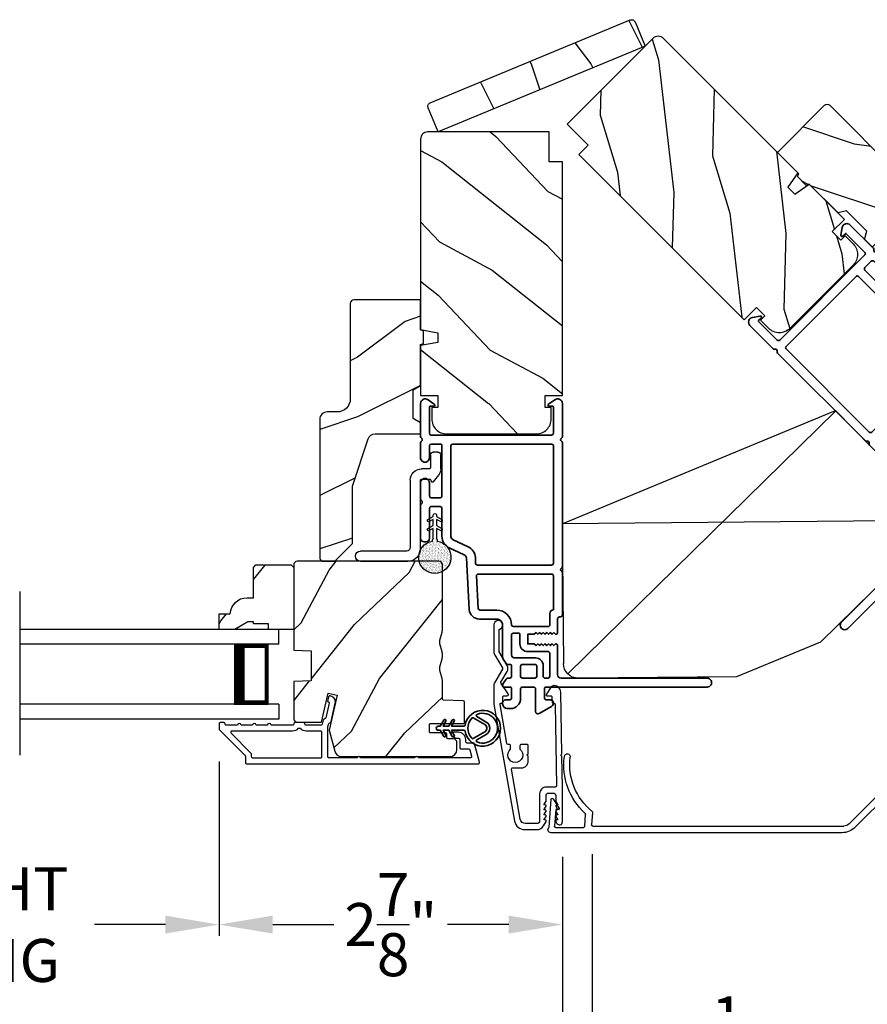
# Model space of a CAD drawing. Extents: x 102 to 204, y -200 to -134.
# Drawn here: x 180 to 187, y -189 to -180 of the extents above; entities that cross this region are included whole.
import ezdxf

# ---------------------------------------------------------------- set-up
doc = ezdxf.new("R2010")
doc.units = 0
doc.header["$LTSCALE"] = 2
doc.header["$MEASUREMENT"] = 0
doc.header["$PDMODE"] = 3
doc.layers.get('0').update_dxf_attribs({"linetype": 'CONTINUOUS'})
doc.layers.get('DEFPOINTS').update_dxf_attribs({"color": 3, "linetype": 'CONTINUOUS'})
doc.layers.add('Dim', color=7, linetype='CONTINUOUS')
doc.styles.get("Standard").update_dxf_attribs({"font": 'arial.ttf'})
doc.dimstyles.new('STANDARD 1.5', dxfattribs={"dimtxt": 0.36, "dimasz": 0.45, "dimexe": 0.09375, "dimexo": 0.27, "dimgap": 0.135, "dimtad": 0, "dimdec": 4, "dimzin": 0, "dimdsep": 46, "dimlunit": 4, "dimtxsty": 'Standard', "dimcen": 0, "dimadec": 0, "dimazin": 0, "dimtfac": 1, "dimtdec": 4, "dimtofl": 0, "dimtmove": 0, "dimatfit": 3, "dimfxl": 1, "dimtolj": 1, "dimtzin": 0, "dimarcsym": 0})
pattern_1 = [(61.8699, (86.57122, -240.93608), (-1.8736867, -3.08047044), [0.5, -4.5]), (51.5651, (85.90065, -240.91776), (0.4836882, 1.3289269), [1.118034, -1.118034]), (43.4349, (85.68934, -240.4646), (1.3899984, 1.75154305), [0.632456, -2.529822])]

# ---------------------------------------------------------------- blocks, each defined once
blk = doc.blocks.new('*D312')
at = {"layer": 'DEFPOINTS', "color": 0, "transparency": 16777216}
for p in [(181.3543, -186.2718), (184.23, -187.0715), (181.3543, -187.9082)]:
    blk.add_point(p, dxfattribs=at)
at = {"layer": 'Dim', "color": 0, "lineweight": -2, "transparency": 16777216}
for p, q in [((181.3543, -186.5418), (181.3543, -188.002)), ((184.23, -187.3415), (184.23, -188.002)), ((181.8043, -187.9082), (182.3166, -187.9082)), ((183.78, -187.9082), (183.2678, -187.9082))]:
    blk.add_line(p, q, dxfattribs=at)
at = {"layer": 'Dim', "color": 0, "transparency": 16777216}
for points in [[(181.8043, -187.8332), (181.8043, -187.9832), (181.3543, -187.9082)], [(183.78, -187.8332), (183.78, -187.9832), (184.23, -187.9082)]]:
    blk.add_solid(points, dxfattribs=at)
at = {"layer": 'Dim', "color": 0, "transparency": 16777216, "insert": (182.7922, -187.9082), "char_height": 0.36, "attachment_point": 5}
blk.add_mtext('\\A1;2{\\H1x;\\S7/8;}"', dxfattribs=at)
blk = doc.blocks.new('*D313')
at = {"layer": 'DEFPOINTS', "color": 0, "transparency": 16777216}
for p in [(184.48, -187.0491), (184.23, -187.0715), (184.48, -188.9414)]:
    blk.add_point(p, dxfattribs=at)
at = {"layer": 'Dim', "color": 0, "lineweight": -2, "transparency": 16777216}
for p, q in [((184.23, -187.3415), (184.23, -189.0352)), ((184.48, -187.3191), (184.48, -189.0352)), ((183.78, -188.9414), (183.33, -188.9414)), ((184.93, -188.9414), (185.38, -188.9414))]:
    blk.add_line(p, q, dxfattribs=at)
at = {"layer": 'Dim', "color": 0, "transparency": 16777216}
for points in [[(183.78, -188.8664), (183.78, -189.0164), (184.23, -188.9414)], [(184.93, -188.8664), (184.93, -189.0164), (184.48, -188.9414)]]:
    blk.add_solid(points, dxfattribs=at)
at = {"layer": 'Dim', "color": 0, "transparency": 16777216, "insert": (185.729, -188.9414), "char_height": 0.36, "attachment_point": 5}
blk.add_mtext('\\A1;{\\H1x;\\S1/4;}"', dxfattribs=at)
blk = doc.blocks.new('*D314')
at = {"layer": 'DEFPOINTS', "color": 0, "transparency": 16777216}
for p in [(173.6567, -187.0715), (184.23, -187.0715), (184.23, -188.9375)]:
    blk.add_point(p, dxfattribs=at)
at = {"layer": 'Dim', "color": 0, "lineweight": -2, "transparency": 16777216}
for p, q in [((173.6567, -187.3415), (173.6567, -189.0312)), ((184.23, -187.3415), (184.23, -189.0312)), ((174.1067, -188.9375), (175.8074, -188.9375)), ((183.78, -188.9375), (182.0813, -188.9375))]:
    blk.add_line(p, q, dxfattribs=at)
at = {"layer": 'Dim', "color": 0, "transparency": 16777216}
for points in [[(174.1067, -188.8625), (174.1067, -189.0125), (173.6567, -188.9375)], [(183.78, -188.8625), (183.78, -189.0125), (184.23, -188.9375)]]:
    blk.add_solid(points, dxfattribs=at)
at = {"layer": 'Dim', "color": 0, "transparency": 16777216, "insert": (178.9443, -188.9375), "char_height": 0.36, "attachment_point": 5}
blk.add_mtext('\\A1;INDIVIDUAL JAMB WIDTH', dxfattribs=at)
blk = doc.blocks.new('*D316')
at = {"layer": 'DEFPOINTS', "color": 0, "transparency": 16777216}
for p in [(176.5317, -186.2718), (181.3543, -186.2718), (176.5317, -187.9082)]:
    blk.add_point(p, dxfattribs=at)
at = {"layer": 'Dim', "color": 0, "lineweight": -2, "transparency": 16777216}
for p, q in [((176.5317, -186.5418), (176.5317, -188.002)), ((181.3543, -186.5418), (181.3543, -188.002)), ((176.9817, -187.9082), (177.5749, -187.9082)), ((180.9043, -187.9082), (180.3111, -187.9082))]:
    blk.add_line(p, q, dxfattribs=at)
at = {"layer": 'Dim', "color": 0, "transparency": 16777216}
for points in [[(176.9817, -187.8332), (176.9817, -187.9832), (176.5317, -187.9082)], [(180.9043, -187.8332), (180.9043, -187.9832), (181.3543, -187.9082)]]:
    blk.add_solid(points, dxfattribs=at)
at = {"layer": 'Dim', "color": 0, "transparency": 16777216, "insert": (178.943, -187.9082), "char_height": 0.36, "attachment_point": 5}
blk.add_mtext('\\A1;DAYLIGHT\\POPENING', dxfattribs=at)
blk = doc.blocks.new('*D317')
at = {"layer": 'DEFPOINTS', "color": 0, "transparency": 16777216}
for p in [(173.4067, -187.058), (184.48, -187.0491), (184.48, -189.7167)]:
    blk.add_point(p, dxfattribs=at)
at = {"layer": 'Dim', "color": 0, "lineweight": -2, "transparency": 16777216}
for p, q in [((173.4067, -187.328), (173.4067, -189.8105)), ((184.48, -187.3191), (184.48, -189.8105)), ((173.8567, -189.7167), (175.601, -189.7167)), ((184.03, -189.7167), (182.2877, -189.7167))]:
    blk.add_line(p, q, dxfattribs=at)
at = {"layer": 'Dim', "color": 0, "transparency": 16777216}
for points in [[(173.8567, -189.6417), (173.8567, -189.7917), (173.4067, -189.7167)], [(184.03, -189.6417), (184.03, -189.7917), (184.48, -189.7167)]]:
    blk.add_solid(points, dxfattribs=at)
at = {"layer": 'Dim', "color": 0, "transparency": 16777216, "insert": (178.9443, -189.7167), "char_height": 0.36, "attachment_point": 5}
blk.add_mtext('\\A1;CENTER CALL-OUT WIDTH', dxfattribs=at)
blk = doc.blocks.new('*D326')
at = {"color": 0, "lineweight": -2, "transparency": 16777216}
for p, q in [((162.0513, -182.8746), (162.0513, -190.9171)), ((195.8348, -182.8746), (195.8348, -190.9171)), ((162.5013, -190.8234), (176.046, -190.8234)), ((195.3848, -190.8234), (181.84, -190.8234))]:
    blk.add_line(p, q, dxfattribs=at)
at = {"color": 0, "transparency": 16777216}
for points in [[(162.5013, -190.7484), (162.5013, -190.8984), (162.0513, -190.8234)], [(195.3848, -190.7484), (195.3848, -190.8984), (195.8348, -190.8234)]]:
    blk.add_solid(points, dxfattribs=at)
at = {"layer": 'DEFPOINTS', "color": 0, "transparency": 16777216}
for p in [(162.0513, -182.6046), (195.8348, -182.6046), (195.8348, -190.8234)]:
    blk.add_point(p, dxfattribs=at)
at = {"color": 0, "transparency": 16777216, "insert": (178.943, -190.8234), "char_height": 0.36, "attachment_point": 5}
blk.add_mtext('\\A1;OVERALL JAMB WIDTH', dxfattribs=at)
blk = doc.blocks.new('*D327')
at = {"color": 0, "lineweight": -2, "transparency": 16777216}
for p, q in [((161.8013, -182.8746), (161.8013, -191.6671)), ((196.0848, -182.8746), (196.0848, -191.6671)), ((162.2513, -191.5734), (174.5511, -191.5734)), ((195.6348, -191.5734), (183.3349, -191.5734))]:
    blk.add_line(p, q, dxfattribs=at)
at = {"color": 0, "transparency": 16777216}
for points in [[(162.2513, -191.4984), (162.2513, -191.6484), (161.8013, -191.5734)], [(195.6348, -191.4984), (195.6348, -191.6484), (196.0848, -191.5734)]]:
    blk.add_solid(points, dxfattribs=at)
at = {"layer": 'DEFPOINTS', "color": 0, "transparency": 16777216}
for p in [(161.8013, -182.6046), (196.0848, -182.6046), (196.0848, -191.5734)]:
    blk.add_point(p, dxfattribs=at)
at = {"color": 0, "transparency": 16777216, "insert": (178.943, -191.5734), "char_height": 0.36, "attachment_point": 5}
blk.add_mtext('\\A1;OVERALL ROUGH OPENING WIDTH', dxfattribs=at)
blk = doc.blocks.new('A$C7CED6744')
for p, q in [((1.3058, 1.7417), (0.0782, 1.2457)), ((2.0658, 1.7417), (1.3058, 1.7417)), ((2.0658, 1.7417), (3.2934, 1.2457)), ((0.0099, 1.1786), (2.9255, 0.0016)), ((3.3624, 1.1766), (0.4466, 0)), ((0.4466, 0), (0.0091, 1.083)), ((2.9249, 0), (3.3624, 1.083)), ((0.4466, 0), (2.9249, 0))]:
    blk.add_line(p, q)
for centre, start, end in [((0.125, 1.1298), 112, 202), ((3.2465, 1.1298), 338, 68)]:
    blk.add_arc(centre, 0.125, start, end)
blk = doc.blocks.new('45_DEGREE_ANGLE_BAY_ALUMINUM_MULL_COVER_2D')
at = {"color": 7}
for p, q in [((12.4314, 6.1143), (12.3277, 5.9069)), ((12.4646, 6.0184), (12.4503, 6.1114)), ((16.8197, 6.1115), (16.8035, 6.0185)), ((16.9426, 5.9065), (16.8385, 6.1142)), ((12.3708, 5.8961), (12.4342, 6.0228)), ((12.4342, 6.0228), (12.4577, 6.0131)), ((16.8104, 6.013), (16.8339, 6.0228)), ((16.8339, 6.0228), (16.8974, 5.8961)), ((12.3232, 5.8574), (14.5743, 4.9251)), ((12.5911, 5.7933), (12.376, 5.8824)), ((12.6519, 5.8874), (12.6037, 5.7978)), ((12.6629, 5.7895), (12.7119, 5.8805)), ((14.6938, 4.9251), (16.9449, 5.8576)), ((16.559, 5.8817), (16.6054, 5.7892)), ((16.6644, 5.798), (16.6188, 5.889)), ((16.8922, 5.8824), (16.6772, 5.7933)), ((14.6103, 4.9709), (12.6679, 5.7755)), ((16.6003, 5.7755), (14.6578, 4.9709))]:
    blk.add_line(p, q, dxfattribs=at)
for centre, radius, start, end in [((13.1482, 6.1355), 0.5507, 150.18656, 205.72695), ((13.1482, 6.1355), 0.5006, 150.18656, 209.34266), ((12.6921, 6.3968), 0.025, 330.18656, 150.18656), ((16.5758, 6.3921), 0.025, 29.82077, 209.82077), ((16.1197, 6.1307), 0.5006, 331.3851, 29.82086), ((16.1197, 6.1307), 0.5507, 334.96859, 29.82085), ((12.4404, 6.1099), 0.01, 8.74964, 153.4346), ((16.8296, 6.1097), 0.01, 26.61224, 170.12513), ((12.4596, 6.0177), 0.00501, 247.4353, 8.74953), ((16.8085, 6.0177), 0.00501, 170.12509, 292.49926), ((12.3331, 5.8815), 0.026, 102.01191, 247.50394), ((12.3798, 5.8916), 0.01, 153.43427, 247.50388), ((12.6431, 5.8921), 0.01, 331.71126, 25.72695), ((12.7031, 5.8853), 0.01, 331.71126, 29.34266), ((16.568, 5.8861), 0.01, 151.38483, 206.61099), ((16.6278, 5.8935), 0.01, 154.96859, 206.61224), ((16.8884, 5.8916), 0.01, 292.49984, 26.61224), ((16.9349, 5.8816), 0.026, 292.49986, 72.79906), ((12.5949, 5.8025), 0.01, 247.50396, 331.71126), ((12.6717, 5.7847), 0.01, 151.71144, 247.49975), ((16.5964, 5.7847), 0.01, 292.49949, 26.61239), ((16.6733, 5.8025), 0.01, 206.61234, 292.5), ((14.6341, 5.0282), 0.0621, 247.5, 292.5), ((14.6341, 5.0694), 0.1562, 247.50036, 292.5)]:
    blk.add_arc(centre, radius, start, end)
blk = doc.blocks.new('A$C670A160E')
h = blk.add_hatch()
h.set_pattern_fill('AR-SAND', color=256, scale=0.01, angle=90)
h.set_pattern_definition([(127.5, (9.122958, -27.001731), (-0.019268238, -0.000629934), [0, -0.0152, 0, -0.017, 0, -0.01625]), (97.5, (9.122958, -27.00173), (-0.02822146, 0.017697767), [0, -0.0082, 0, -0.0137, 0, -0.00525]), (57.5, (9.122958, -27.01403), (-5.6591e-05, 0.031141419), [0, -0.005, 0, -0.018, 0, -0.0235]), (47.5, (9.122958, -27.01403), (-0.008776756, 0.030061266), [0, -0.0025, 0, -0.0118, 0, -0.0135])])
edge = h.paths.add_edge_path()
edge.add_arc((0.1354, 0.1354), 0.1354, 98.45284, 441.54716)
edge.add_arc((0.1354, 0.1448), 0.1262, 440.92313, 459.07687)
for p, q in [((0.1209, 0.4765), (0.078, 0.4517)), ((0.0885, 0.4335), (0.1209, 0.4521)), ((0.1209, 0.487), (0.1209, 0.4765)), ((0.1209, 0.4521), (0.1209, 0.4012)), ((0.15, 0.4765), (0.15, 0.487)), ((0.1928, 0.4517), (0.15, 0.4765)), ((0.15, 0.4521), (0.1823, 0.4335)), ((0.15, 0.4012), (0.15, 0.4521)), ((0.1209, 0.4012), (0.078, 0.3765)), ((0.0885, 0.3582), (0.1209, 0.3769)), ((0.1209, 0.3769), (0.1209, 0.29)), ((0.1928, 0.3765), (0.15, 0.4012)), ((0.15, 0.3769), (0.1823, 0.3582)), ((0.15, 0.29), (0.15, 0.3769)), ((0.1155, 0.2809), (0.1155, 0.2694)), ((0.1191, 0.2862), (0.1173, 0.2847)), ((0.1535, 0.2847), (0.1518, 0.2862)), ((0.1553, 0.2694), (0.1553, 0.2809))]:
    blk.add_line(p, q)
for centre, radius, start, end in [((0.1354, 0.487), 0.0145, 359.99957, 180.00043), ((0.0833, 0.4426), 0.0105, 119.99758, 300.00251), ((0.1876, 0.4426), 0.0105, 239.99749, 60.00242), ((0.0833, 0.3674), 0.0105, 119.9976, 300.0026), ((0.1876, 0.3674), 0.0105, 239.9974, 60.0024), ((0.1354, 0.1354), 0.1354, 98.45284, 81.54716), ((0.1205, 0.2809), 0.00501, 129.9935, 180.01236), ((0.1158, 0.29), 0.00502, 310.05007, 359.95662), ((0.155, 0.29), 0.00501, 179.9884, 230.0049), ((0.1503, 0.2809), 0.00501, 359.98764, 50.0065)]:
    blk.add_arc(centre, radius, start, end)
blk = doc.blocks.new('A$C718876F9')
at = {"color": 7, "linetype": 'Continuous', "lineweight": 35}
for points in [[(1.25, 1.1818), (1.25, 0.8311, 0.414206), (1.2698, 0.8112), (1.275, 0.8112, -0.414217), (1.29, 0.7962), (1.29, 0.6812, 0.414244), (1.305, 0.6662), (1.3068, 0.6662), (1.3217, 0.6811), (1.3365, 0.6662), (1.3514, 0.6811), (1.3662, 0.6662), (1.381, 0.6811), (1.3959, 0.6662), (1.4107, 0.6811), (1.4256, 0.6662), (1.4404, 0.6811), (1.4553, 0.6662), (1.4701, 0.6811), (1.485, 0.6662), (1.54, 0.6662), (1.54, 0.5862), (1.485, 0.5862), (1.4701, 0.5714), (1.4553, 0.5862), (1.4404, 0.5714), (1.4256, 0.5862), (1.4107, 0.5714), (1.3959, 0.5862), (1.381, 0.5714), (1.3662, 0.5862), (1.3514, 0.5714), (1.3365, 0.5862), (1.3217, 0.5714), (1.3068, 0.5862), (1.305, 0.5862, 0.414244), (1.29, 0.5712), (1.29, 0.3292, -0.414206), (1.26, 0.2992), (0.0375, 0.2992, 1.000014), (0.0375, 0.2242), (1.385, 0.2242, -0.414217), (1.4, 0.2092), (1.4, 0.1342, -0.414214), (1.385, 0.1192), (1.355, 0.1192, 0.767322), (1.34, 0.0633), (1.445, 0.0026, 0.577345), (1.475, 0.02), (1.475, 0.2092, -0.414217), (1.49, 0.2242), (1.585, 0.2242, -0.414217), (1.6, 0.2092), (1.6, 0.1292, 0.414211), (1.685, 0.0442), (1.71, 0.0442, 0.414203), (1.75, 0.0842), (1.75, 0.0892, 0.414206), (1.72, 0.1192), (1.69, 0.1192, -0.414214), (1.675, 0.1342), (1.675, 0.2092, -0.414217), (1.69, 0.2242), (1.74, 0.2242, 0.414198), (1.75, 0.2342), (1.75, 0.2382, 0.140562), (1.7454, 0.2541), (1.7217, 0.2922, 0.258606), (1.7089, 0.2992), (1.69, 0.2992, -0.414207), (1.675, 0.3142), (1.675, 0.3992, -0.414214), (1.69, 0.4142), (1.7089, 0.4142, 0.258588), (1.7217, 0.4213), (1.7454, 0.4593, 0.140562), (1.75, 0.4752), (1.75, 0.7443, -0.414222), (1.8, 0.7943), (1.945, 0.7943, 0.398127), (2.0299, 0.8746), (2.0537, 1.3051, -0.276546), (2.071, 1.3306), (2.1974, 1.3896, 0.291473), (2.258, 1.4847), (2.258, 1.7197, -0.414242), (2.273, 1.7347), (2.348, 1.7347, -0.414203), (2.363, 1.7197), (2.363, 1.4697, 0.414208), (2.393, 1.4397), (2.408, 1.4397, 0.414227), (2.438, 1.4697), (2.438, 1.7463, 0.267976), (2.4305, 1.7592, -0.57734), (2.4305, 1.7852, 0.267976), (2.438, 1.7982), (2.438, 1.9337, 1.000003), (2.363, 1.9337), (2.363, 1.8247, -0.414203), (2.348, 1.8097), (2.273, 1.8097, -0.414242), (2.258, 1.8247), (2.258, 2.2437, -0.414241), (2.273, 2.2587), (2.348, 2.2587, -0.414202), (2.363, 2.2437), (2.363, 2.1442, 1.000003), (2.438, 2.1442), (2.438, 2.2703, 0.267978), (2.4305, 2.2832, -0.577339), (2.4305, 2.3092, 0.267978), (2.438, 2.3222), (2.438, 2.5975, 0.606819), (2.3751, 2.6302), (2.3223, 2.5933, 0.733246), (2.328, 2.5751), (2.358, 2.5751, -0.414248), (2.363, 2.5701), (2.363, 2.3487, -0.414201), (2.348, 2.3337), (1.34, 2.3337, -0.414213), (1.325, 2.3487), (1.325, 2.5697, -0.414132), (1.33, 2.5747), (1.36, 2.5747, 0.733247), (1.3657, 2.5929), (1.3129, 2.6299, 0.606817), (1.25, 2.5971), (1.25, 2.3222, 0.267911), (1.2575, 2.3092, -0.577339), (1.2575, 2.2832, 0.26791), (1.25, 2.2703), (1.25, 1.2337, 0.267909), (1.2575, 1.2207, -0.57734), (1.2575, 1.1947, 0.267913)], [(1.9702, 1.1544, 0.430499), (1.9553, 1.1702), (1.34, 1.1702, 0.414217), (1.325, 1.1552), (1.325, 0.8712, -0.414226), (1.355, 0.8412), (1.355, 0.7462, 0.414217), (1.37, 0.7312), (1.66, 0.7312, 0.410198), (1.675, 0.746, -0.410178), (1.8, 0.8693), (1.9403, 0.8693, 0.398129), (1.9553, 0.8835)]]:
    blk.add_lwpolyline(points, format="xyb", close=True, dxfattribs=at)
for points in [[(2.183, 2.2437, 0.414202), (2.168, 2.2587), (1.34, 2.2587, 0.414213), (1.325, 2.2437), (1.325, 1.2602, 0.414212), (1.34, 1.2452), (1.9611, 1.2452, 0.398117), (1.9761, 1.2594), (1.9788, 1.3092, -0.276548), (2.0393, 1.3986), (2.1657, 1.4575, 0.291483), (2.183, 1.4847), (2.183, 2.2437)], [(1.37, 0.2992), (1.395, 0.2992, 0.414234), (1.41, 0.3142), (1.41, 0.4042, -0.41421), (1.475, 0.4692), (1.6549, 0.4692, 0.258596), (1.6676, 0.4763), (1.6727, 0.4845, 0.140599), (1.675, 0.4925), (1.675, 0.6612, 0.414195), (1.66, 0.6762), (1.62, 0.6762, 0.414234), (1.605, 0.6612), (1.605, 0.5862, -0.41421), (1.54, 0.5212), (1.37, 0.5212, 0.414217), (1.355, 0.5062), (1.355, 0.3142, 0.414207), (1.37, 0.2992)], [(1.585, 0.4142), (1.48, 0.4142, 0.414214), (1.465, 0.3992), (1.465, 0.3142, 0.414207), (1.48, 0.2992), (1.585, 0.2992, 0.414207), (1.6, 0.3142), (1.6, 0.3992, 0.414214), (1.585, 0.4142)]]:
    blk.add_lwpolyline(points, format="xyb", dxfattribs=at)
blk.add_blockref('A$C670A160E', (2.1825, 1.176))
blk = doc.blocks.new('A$C3ADC6B63')
for p, q in [((0.8291, 0.2859), (0.8291, 0.6721)), ((0.9144, 0.6721), (0.9144, 0.2759)), ((0.2358, 0.2558), (0.799, 0.2558)), ((0.8091, 0.1705), (0.2358, 0.1705)), ((0.0251, 0.0853), (0.1304, 0.0853)), ((0.1404, 0.0953), (0.1404, 0.1605)), ((0.2257, 0.1605), (0.2257, 0.0942)), ((0, 0.0251), (0, 0.0602)), ((0.2487, 0.0608), (0.1923, 0.0176)), ((0.1404, 0), (0.0251, 0))]:
    blk.add_line(p, q)
for centre, radius, start, end in [((0.8718, 0.6721), 0.0426, 0.00001, 179.99999), ((0.2358, 0.1605), 0.0953, 89.99984, 179.99994), ((0.799, 0.2859), 0.0301, 270.00063, 359.99942), ((0.8091, 0.2759), 0.1053, 270.00009, 0.00012), ((0.2358, 0.1605), 0.01, 89.99658, 180.00132), ((0.0251, 0.0602), 0.0251, 89.99908, 180.00075), ((0.1304, 0.0953), 0.01, 270.00262, 359.99822), ((0.2358, 0.0942), 0.01, 179.99817, 257.16382), ((0.2257, 0.0502), 0.0351, 47.74104, 77.15757), ((0.0251, 0.0251), 0.0251, 180.00154, 269.99863), ((0.1404, 0.0853), 0.0853, 270.00045, 307.44492), ((0.2426, 0.0687), 0.01, 307.44517, 47.73774)]:
    blk.add_arc(centre, radius, start, end)
blk = doc.blocks.new('A$C4BF82F84')
for p, q in [((0, 0.75), (2.165, 0.75)), ((0, 0.625), (0, 0.75)), ((0, 0.625), (2.165, 0.625)), ((0.0893, 0.125), (0.0893, 0.625)), ((0.0893, 0.625), (0.0893, 0.625)), ((0.0893, 0.625), (0.3753, 0.625)), ((0, 0.125), (2.165, 0.125)), ((0, 0.125), (0, 0)), ((0.375, 0.125), (0.0893, 0.125)), ((0, 0), (2.165, 0))]:
    blk.add_line(p, q)
for points, const_width in [([(0.3303, 0.125), (0.3303, 0.625)], 0.09), ([(0.0893, 0.61), (0.3303, 0.61)], 0.03), ([(0.1044, 0.14), (0.1044, 0.61)], 0.03), ([(0.0893, 0.14), (0.3303, 0.14)], 0.03)]:
    blk.add_lwpolyline(points, dxfattribs=dict(const_width=const_width))
blk = doc.blocks.new('A$Cafdcb3b8')
at = {"color": 7, "linetype": 'Continuous', "lineweight": 35}
for points in [[(0.1324, 0.1282), (0.0919, 0.1516, 0.999978), (0.0819, 0.1342), (0.1324, 0.1051), (0.1324, 0.0581), (0.0919, 0.0815, 1.000037), (0.0819, 0.0642), (0.1324, 0.035), (0.1324, 0.0175, 1.000004), (0.1674, 0.0175), (0.1674, 0.035), (0.2179, 0.0642, 1.000039), (0.2079, 0.0815), (0.1674, 0.0581), (0.1674, 0.1051), (0.2179, 0.1342, 0.999981), (0.2079, 0.1516), (0.1674, 0.1282), (0.1674, 0.2325, -0.364455), (0.1757, 0.2424, 11.544322), (0.1241, 0.2424, -0.364437), (0.1324, 0.2325)], [(0.2653, 0.3422, 1.497261), (0.0345, 0.3422, 0.621751), (0.0524, 0.3411), (0.098, 0.42, -0.577337), (0.2018, 0.42), (0.2474, 0.3411, 0.621751)], [(0.2363, 0.3104, -0.351505), (0.2344, 0.298, -0.389138), (0.0655, 0.298, -0.351505), (0.0636, 0.3104), (0.1197, 0.4075, -0.577347), (0.1802, 0.4075)]]:
    blk.add_lwpolyline(points, format="xyb", close=True, dxfattribs=at)

msp = doc.modelspace()

# ---------------------------------------------------------------- hatches: boundary and pattern name
h = msp.add_hatch()
h.set_pattern_fill('WOOD2', color=256, angle=90, style=0, pattern_type=2)
h.set_pattern_definition([(306.8699, (-116.83496, -155.30553), (-2.00000012, 2.99999992), [0.5, -4.5]), (296.5651, (-116.53496, -154.70553), (1.0000013, -0.99999916), [1.118034, -1.118034]), (288.4349, (-116.03496, -154.70553), (0.9999984, -2.00000043), [0.632456, -2.529822])])
h.paths.add_polyline_path([(184.92121, -180.55581), (184.8374, -180.35348, 0.4142136), (184.7969, -180.33671), (183.1219, -181.03051, 0.4142136), (183.10513, -181.07102), (183.18893, -181.27335)])
h = msp.add_hatch()
h.set_pattern_fill('WOOD2', color=256, angle=70, style=0)
h.set_pattern_definition([(286.8699, (73.65397, -164.18498), (-0.85332496, 3.5031181), [0.5, -4.5]), (276.5651, (74.1411, -163.72377), (0.597674, -1.2817124), [1.118034, -1.118034]), (268.4349, (74.61094, -163.89478), (0.2556507, -2.22140525), [0.632456, -2.529822])])
edge = h.paths.add_edge_path()
edge.add_line((184.44616, -181.38439), (184.26938, -181.20762))
edge.add_line((184.26938, -181.20762), (184.98922, -180.48778))
edge.add_arc((185.03164, -180.53021), 0.06, 45, 135, ccw=False)
edge.add_line((185.07407, -180.48778), (186.20204, -181.61575))
edge.add_line((186.20204, -181.61575), (186.11759, -181.73636))
edge.add_line((186.11759, -181.73636), (186.17605, -181.79482))
edge.add_line((186.17605, -181.79482), (186.29666, -181.71037))
edge.add_line((186.29666, -181.71037), (186.59223, -182.00594))
edge.add_line((186.59223, -182.00594), (186.4897, -182.10847))
edge.add_line((186.4897, -182.10847), (186.56041, -182.17918))
edge.add_line((186.56041, -182.17918), (186.59647, -182.14312))
edge.add_line((186.59647, -182.14312), (186.66435, -182.211))
edge.add_arc((186.57596, -182.29939), 0.125, -45, 45, ccw=False)
edge.add_line((186.66435, -182.38778), (186.13402, -182.91811))
edge.add_arc((186.04563, -182.82972), 0.125, 225, 315, ccw=False)
edge.add_line((185.95725, -182.91811), (185.88936, -182.85022))
edge.add_line((185.88936, -182.85022), (185.92543, -182.81416))
edge.add_line((185.92543, -182.81416), (185.85472, -182.74345))
edge.add_line((185.85472, -182.74345), (185.75219, -182.84598))
edge.add_line((185.75219, -182.84598), (184.36838, -181.46217))
edge.add_line((184.36838, -181.46217), (184.44616, -181.38439))
h = msp.add_hatch()
h.set_pattern_fill('WOOD2', color=256, angle=-45)
h.set_pattern_definition([(171.8699, (75.4468, -164.47861), (3.53553393, -0.70710664), [0.5, -4.5]), (161.5651, (75.65894, -165.115), (-1.4142139, -1.5e-06), [1.118034, -1.118034]), (153.4349, (75.3054, -165.46856), (-2.1213195, 0.7071082), [0.632456, -2.529822])])
edge = h.paths.add_edge_path()
edge.add_line((186.46787, -181.05004), (187.03278, -181.61495))
edge.add_ellipse((187.11056, -181.53717), major_axis=(-0.11, 0), ratio=1, start_angle=45, end_angle=135)
edge.add_line((187.18835, -181.61495), (187.24704, -181.55626))
edge.add_ellipse((187.29158, -181.60081), major_axis=(0, 0.063), ratio=1, start_angle=315, end_angle=405, ccw=False)
edge.add_line((187.33613, -181.55626), (188.16128, -182.38141))
edge.add_line((188.16128, -182.38141), (188.16128, -182.40978))
edge.add_line((188.16128, -182.40978), (188.08708, -182.48399))
edge.add_line((188.08708, -182.48399), (187.87495, -182.48399))
edge.add_line((187.87495, -182.48399), (187.53554, -182.14458))
edge.add_line((187.53554, -182.14458), (187.165, -181.95822))
edge.add_ellipse((187.1367, -182.0145), major_axis=(0, 0.063), ratio=1, start_angle=333.3, end_angle=405)
edge.add_line((187.09215, -181.96995), (186.82419, -182.23791))
edge.add_line((186.82419, -182.23791), (186.75984, -182.17357))
edge.add_line((186.75984, -182.17357), (186.77837, -182.10442))
edge.add_line((186.77837, -182.10442), (186.60767, -181.93371))
edge.add_line((186.60767, -181.93371), (186.53851, -181.95224))
edge.add_line((186.53851, -181.95224), (186.29598, -181.70971))
edge.add_line((186.29598, -181.70971), (186.27187, -181.72095))
edge.add_line((186.27187, -181.72095), (186.19847, -181.64755))
edge.add_line((186.19847, -181.64755), (186.20971, -181.62344))
edge.add_line((186.20971, -181.62344), (186.03081, -181.44454))
edge.add_line((186.03081, -181.44454), (186.42531, -181.05004))
edge.add_ellipse((186.44659, -181.07132), major_axis=(0, 0.03009), ratio=1, start_angle=314.998831, end_angle=405.001169, ccw=False)
edge = h.paths.add_edge_path()
edge.add_ellipse((188.00494, -182.60446), major_axis=(-0.01, 0), ratio=1, start_angle=224.996878, end_angle=315.003963)
h = msp.add_hatch()
h.set_pattern_fill('WOOD2', color=256, angle=115, style=0)
h.set_pattern_definition([(331.8699, (85.43577, -239.92082), (-3.08047044, 1.8736867), [0.5, -4.5]), (321.5651, (85.4541, -239.25025), (1.3289269, -0.4836882), [1.118034, -1.118034]), (313.4349, (85.90725, -239.03894), (1.75154305, -1.3899984), [0.632456, -2.529822])])
edge = h.paths.add_edge_path()
edge.add_line((184.11933, -181.52335), (184.11933, -181.27335))
edge.add_line((184.11933, -181.27335), (183.10133, -181.27335))
edge.add_arc((183.10133, -181.33335), 0.06, 450, 540)
edge.add_line((183.04133, -181.33335), (183.04133, -182.92854))
edge.add_line((183.04133, -182.92854), (183.18633, -182.95411))
edge.add_line((183.18633, -182.95411), (183.18633, -183.03678))
edge.add_line((183.18633, -183.03678), (183.04133, -183.06234))
edge.add_line((183.04133, -183.06234), (183.04133, -183.48035))
edge.add_line((183.04133, -183.48035), (183.18633, -183.48035))
edge.add_line((183.18633, -183.48035), (183.18633, -183.58035))
edge.add_line((183.18633, -183.58035), (183.13533, -183.58035))
edge.add_line((183.13533, -183.58035), (183.13533, -183.67635))
edge.add_arc((183.26033, -183.67635), 0.125, 540, 630)
edge.add_line((183.26033, -183.80135), (184.01033, -183.80135))
edge.add_arc((184.01033, -183.67635), 0.125, 270, 360)
edge.add_line((184.13533, -183.67635), (184.13533, -183.58035))
edge.add_line((184.13533, -183.58035), (184.08433, -183.58035))
edge.add_line((184.08433, -183.58035), (184.08433, -183.48035))
edge.add_line((184.08433, -183.48035), (184.22933, -183.48035))
edge.add_line((184.22933, -183.48035), (184.22933, -181.52335))
edge.add_line((184.22933, -181.52335), (184.11933, -181.52335))
h = msp.add_hatch()
h.set_pattern_fill('WOOD2', color=256)
h.set_pattern_definition([(216.8699, (86.91113, -238.86072), (2.9999999, 2.00000012), [0.5, -4.5]), (206.5651, (87.51113, -239.16072), (-0.9999992, -1.0000013), [1.118034, -1.118034]), (198.4349, (87.51113, -239.66072), (-2.0000004, -0.9999984), [0.632456, -2.529822])])
edge = h.paths.add_edge_path()
edge.add_line((182.45334, -182.70849), (182.45334, -183.5074))
edge.add_ellipse((182.34334, -183.5074), major_axis=(0.07778, 0.07778), ratio=1, start_angle=225, end_angle=315, ccw=False)
edge.add_line((182.34334, -183.6174), (182.26034, -183.6174))
edge.add_ellipse((182.26034, -183.6804), major_axis=(-0.04455, 0.04455), ratio=1, start_angle=-45, end_angle=45)
edge.add_line((182.19734, -183.6804), (182.19734, -184.84734))
edge.add_line((182.19734, -184.84734), (182.2174, -184.8674))
edge.add_line((182.2174, -184.8674), (182.32234, -184.8674))
edge.add_line((182.32234, -184.8674), (182.47234, -184.7174))
edge.add_line((182.47234, -184.7174), (182.47234, -184.2374))
edge.add_line((182.47234, -184.2374), (182.60257, -183.84362))
edge.add_ellipse((182.66238, -183.8634), major_axis=(-0.04455, 0.04455), ratio=1, start_angle=-45, end_angle=26.7, ccw=False)
edge.add_line((182.66238, -183.8004), (183.04134, -183.8004))
edge.add_line((183.04134, -183.8004), (183.04134, -183.7094))
edge.add_line((183.04134, -183.7094), (182.97934, -183.67361))
edge.add_line((182.97934, -183.67361), (182.97934, -183.4322))
edge.add_line((182.97934, -183.4322), (183.04134, -183.3964))
edge.add_line((183.04134, -183.3964), (183.04134, -183.0534))
edge.add_line((183.04134, -183.0534), (183.06634, -183.0443))
edge.add_line((183.06634, -183.0443), (183.06634, -182.9405))
edge.add_line((183.06634, -182.9405), (183.04134, -182.9314))
edge.add_line((183.04134, -182.9314), (183.04134, -182.6784))
edge.add_line((183.04134, -182.6784), (182.48343, -182.6784))
edge.add_ellipse((182.48343, -182.70849), major_axis=(-0.02128, 0.02128), ratio=1, start_angle=-45.001169, end_angle=45.001169)
edge = h.paths.add_edge_path()
edge.add_ellipse((182.46561, -184.89451), major_axis=(0.00707, 0.00707), ratio=1, start_angle=44.996037, end_angle=135.003122, ccw=False)
h = msp.add_hatch()
h.set_pattern_fill('WOOD2', color=256, angle=205, style=0)
h.set_pattern_definition(pattern_1)
h.paths.add_polyline_path([(181.66334, -184.8984), (181.64334, -184.9184), (181.64334, -185.1724), (181.58825, -185.1724, 0.4037891), (181.44834, -185.3074), (181.35434, -185.3074), (181.35434, -185.4374), (181.48722, -185.4374), (181.59634, -185.3744), (181.64334, -185.3744), (181.64334, -185.3904), (181.76834, -185.3904), (181.76834, -185.4374), (181.85434, -185.4374), (181.97934, -185.4374), (181.97934, -184.9184), (181.95934, -184.8984)])
h = msp.add_hatch()
h.set_pattern_fill('WOOD2', color=256, angle=205, style=0)
h.set_pattern_definition(pattern_1)
edge = h.paths.add_edge_path()
edge.add_arc((183.28634, -186.4424), 0.06, 270.000744, 359.999256)
edge.add_line((183.34634, -186.4424), (183.34634, -186.384))
edge.add_arc((183.31634, -186.384), 0.03, 359.999372, 448.001219)
edge.add_line((183.31739, -186.35402), (183.27099, -186.3524))
edge.add_arc((183.27134, -186.3424), 0.01, 179.999859, 267.996691, ccw=False)
edge.add_line((183.26134, -186.3424), (183.26134, -186.3134))
edge.add_arc((183.25134, -186.3134), 0.01, 360.001058, 449.998942)
edge.add_line((183.25134, -186.3034), (183.12634, -186.3034))
edge.add_arc((183.12634, -186.2934), 0.01, 179.997, 270.001319, ccw=False)
edge.add_line((183.11634, -186.2934), (183.11634, -186.2354))
edge.add_arc((183.12634, -186.2354), 0.01, 89.998681, 180.003, ccw=False)
edge.add_line((183.12634, -186.2254), (183.39934, -186.2254))
edge.add_arc((183.39934, -186.2154), 0.01, 269.998681, 360.002999)
edge.add_line((183.40934, -186.2154), (183.40934, -186.04618))
edge.add_arc((183.39934, -186.04618), 0.01, 360.0007, 447.996691)
edge.add_line((183.39969, -186.03618), (183.23399, -186.0304))
edge.add_arc((183.23434, -186.0204), 0.01, 180.0007, 267.996691, ccw=False)
edge.add_line((183.22434, -186.0204), (183.22434, -185.86358))
edge.add_arc((183.16434, -185.86358), 0.06, 359.999709, 375.52371)
edge.add_line((183.22215, -185.84752), (183.2038, -185.78146))
edge.add_arc((183.26161, -185.7654), 0.06, 164.47658, 195.52342, ccw=False)
edge.add_line((183.2038, -185.74934), (183.22215, -185.68328))
edge.add_arc((183.16434, -185.66722), 0.06, 344.47629, 360.000291)
edge.add_line((183.22434, -185.66722), (183.22434, -185.64069))
edge.add_arc((183.16436, -185.64069), 0.05998, 359.997805, 375.50362)
edge.add_line((183.22216, -185.62465), (183.20379, -185.55844))
edge.add_arc((183.26161, -185.5424), 0.05999, 164.498575, 195.501425, ccw=False)
edge.add_line((183.20379, -185.52637), (183.22216, -185.46015))
edge.add_arc((183.16436, -185.44412), 0.05998, 344.49638, 360.002195)
edge.add_line((183.22434, -185.44412), (183.22434, -184.8974))
edge.add_arc((183.19434, -184.8974), 0.03, 360.000645, 449.999495)
edge.add_line((183.19434, -184.8674), (182.00934, -184.8674))
edge.add_arc((182.00934, -184.8974), 0.03, 450.000505, 539.999355)
edge.add_line((181.97934, -184.8974), (181.97934, -185.61234))
edge.add_line((181.97934, -185.61234), (182.12434, -185.6174))
edge.add_line((182.12434, -185.6174), (182.12434, -185.8674))
edge.add_line((182.12434, -185.8674), (181.97934, -185.87247))
edge.add_line((181.97934, -185.87247), (181.97934, -186.1834))
edge.add_arc((182.00934, -186.1834), 0.03, 180.001222, 269.998778)
edge.add_line((182.00934, -186.2134), (182.21076, -186.2134))
edge.add_line((182.21076, -186.2134), (182.26686, -185.9704))
edge.add_line((182.26686, -185.9704), (182.34286, -185.98795))
edge.add_line((182.34286, -185.98795), (182.27534, -186.2804))
edge.add_line((182.27534, -186.2804), (182.32291, -186.45793))
edge.add_arc((182.38086, -186.4424), 0.06, 194.999295, 270.00068)
edge.add_line((182.38086, -186.5024), (183.28634, -186.5024))

# ---------------------------------------------------------------- linework, layer by layer
msp.add_line((179.68939, -186.48882), (179.68939, -185.12034))
for points in [[(183.10513, -181.07102, -0.4142136), (183.1219, -181.03051), (184.7969, -180.33671, -0.4142136), (184.8374, -180.35348), (184.92121, -180.55581), (183.18893, -181.27335)], [(184.44616, -181.38439), (184.26938, -181.20762), (184.98922, -180.48778, -0.4142136), (185.07407, -180.48778), (186.20204, -181.61575), (186.11759, -181.73636), (186.17605, -181.79482), (186.29666, -181.71037), (186.59223, -182.00594), (186.4897, -182.10847), (186.56041, -182.17918), (186.59647, -182.14312), (186.66435, -182.211, -0.4142136), (186.66435, -182.38778), (186.13402, -182.91811, -0.4142136), (185.95725, -182.91811), (185.88936, -182.85022), (185.92543, -182.81416), (185.85472, -182.74345), (185.75219, -182.84598), (184.36838, -181.46217)], [(188.08708, -182.48399), (187.87495, -182.48399), (187.53554, -182.14458), (187.165, -181.95822, 0.3234731), (187.09215, -181.96995), (186.82419, -182.23791), (186.75984, -182.17357), (186.77837, -182.10442), (186.60767, -181.93371), (186.53851, -181.95224), (186.29598, -181.70971), (186.27187, -181.72095), (186.19847, -181.64755), (186.20971, -181.62344), (186.03081, -181.44454), (186.42467, -181.05068, -0.4142136), (186.46851, -181.05068), (187.03278, -181.61495, 0.4142136), (187.18835, -181.61495), (187.24704, -181.55626, -0.4142136), (187.33613, -181.55626), (188.16128, -182.38141), (188.16128, -182.40978)], [(184.11933, -181.52335), (184.11933, -181.27335), (183.10133, -181.27335, 0.4142136), (183.04133, -181.33335), (183.04133, -182.92854), (183.18633, -182.95411), (183.18633, -183.03678), (183.04133, -183.06234), (183.04133, -183.48035), (183.18633, -183.48035), (183.18633, -183.58035), (183.13533, -183.58035), (183.13533, -183.67635, 0.4142136), (183.26033, -183.80135), (184.01033, -183.80135, 0.4142136), (184.13533, -183.67635), (184.13533, -183.58035), (184.08433, -183.58035), (184.08433, -183.48035), (184.22933, -183.48035), (184.22933, -181.52335)], [(182.32234, -184.8674), (182.47234, -184.7174), (182.47234, -184.2374), (182.60257, -183.84362, -0.3234731), (182.66238, -183.8004), (183.04134, -183.8004), (183.04134, -183.7094), (182.97934, -183.67361), (182.97934, -183.4322), (183.04134, -183.3964), (183.04134, -183.0534), (183.06634, -183.0443), (183.06634, -182.9405), (183.04134, -182.9314), (183.04134, -182.6784), (182.48434, -182.6784, 0.4142136), (182.45334, -182.7094), (182.45334, -183.5074, -0.4142136), (182.34334, -183.6174), (182.26034, -183.6174, 0.4142136), (182.19734, -183.6804), (182.19734, -184.84734), (182.2174, -184.8674)], [(181.97934, -184.9184), (181.97934, -185.4374), (181.76834, -185.4374), (181.76834, -185.3904), (181.64334, -185.3904), (181.64334, -185.3744), (181.59634, -185.3744), (181.48722, -185.4374), (181.35434, -185.4374), (181.35434, -185.3074), (181.44834, -185.3074, -0.4037891), (181.58825, -185.1724), (181.64334, -185.1724), (181.64334, -184.9184), (181.66334, -184.8984), (181.95934, -184.8984)], [(183.28634, -186.5024, 0.414206), (183.34634, -186.4424), (183.34634, -186.384, 0.4040356), (183.31739, -186.35402), (183.27099, -186.3524, -0.4040101), (183.26134, -186.3424), (183.26134, -186.3134, 0.4142027), (183.25134, -186.3034), (183.12634, -186.3034, -0.4142356), (183.11634, -186.2934), (183.11634, -186.2354, -0.4142356), (183.12634, -186.2254), (183.39934, -186.2254, 0.4142356), (183.40934, -186.2154), (183.40934, -186.04618, 0.4040059), (183.39969, -186.03618), (183.23399, -186.0304, -0.4040059), (183.22434, -186.0204), (183.22434, -185.86358, 0.06784), (183.22215, -185.84752), (183.2038, -185.78146, -0.1363022), (183.2038, -185.74934), (183.22215, -185.68328, 0.06784), (183.22434, -185.66722), (183.22434, -185.64069, 0.0677603), (183.22216, -185.62465), (183.20379, -185.55844, -0.1361067), (183.20379, -185.52637), (183.22216, -185.46015, 0.0677603), (183.22434, -185.44412), (183.22434, -184.8974, 0.4142077), (183.19434, -184.8674), (182.00934, -184.8674, 0.4142077), (181.97934, -184.8974), (181.97934, -185.61234), (182.12434, -185.6174), (182.12434, -185.8674), (181.97934, -185.87247), (181.97934, -186.1834, 0.4142011), (182.00934, -186.2134), (182.21076, -186.2134), (182.26686, -185.9704), (182.34286, -185.98795), (182.27534, -186.2804), (182.32291, -186.45793, 0.339461), (182.38086, -186.5024)], [(184.22931, -187.04889), (184.22931, -186.75709), (184.22516, -186.49818), (184.21499, -186.48818), (184.22484, -186.47818), (184.21655, -185.96216, 0.4095198), (184.16156, -185.90805), (184.15808, -185.90805, 0.2505083), (184.13313, -185.92138), (184.09502, -185.97844, 0.6048173), (184.10349, -185.99399), (184.13204, -185.99353, -0.4142136), (184.1422, -186.00337), (184.14288, -186.04536, 0.4142136), (184.15304, -186.0552), (184.15804, -186.05512, -0.4142136), (184.1682, -186.06496), (184.17914, -186.74693, -0.4189229), (184.16914, -186.75709), (184.09431, -186.75709, 0.4142136), (184.03831, -186.81309), (184.03831, -187.04009, -0.4142136), (184.01531, -187.06309), (183.92064, -187.06309, -0.3639702), (183.87633, -187.02591), (183.80255, -186.60749, -0.4663077), (183.8124, -186.59575), (183.88763, -186.59575, 0.4142136), (183.94263, -186.54075), (183.94263, -186.49809), (183.93263, -186.48809), (183.94263, -186.47809), (183.94263, -186.41075, 0.4142136), (183.93263, -186.40075), (183.88397, -186.40075, 0.4142136), (183.87397, -186.41075), (183.87397, -186.43905, -2.8641624), (183.79597, -186.43905), (183.79597, -186.41075, 0.4142136), (183.78597, -186.40075), (183.77449, -186.40075, -0.3639702), (183.76464, -186.39249), (183.70704, -186.06583, -0.4663077), (183.71689, -186.05409), (183.71931, -186.05409, 0.4142136), (183.72931, -186.04409), (183.72931, -186.00209, -0.4142136), (183.73931, -185.99209), (183.76787, -185.99209, 0.6080867), (183.77604, -185.97633), (183.71552, -185.89058, -0.2924817), (183.71503, -185.87981), (183.76683, -185.79009, 0.2679492), (183.76683, -185.74009), (183.70065, -185.62547, -0.1316525), (183.69931, -185.62047), (183.69931, -185.44471, -0.3075529), (183.70563, -185.43542, 1.8883073), (183.65431, -185.40055), (183.65431, -185.62181, 0.1316525), (183.66101, -185.64681), (183.72642, -185.76009, -0.2679492), (183.72642, -185.77009), (183.66101, -185.88338, 0.1316525), (183.65431, -185.90838), (183.65431, -186.04555, 0.0436609), (183.65591, -186.06379), (183.82854, -187.04285, 0.3639702), (183.91225, -187.11309), (184.01603, -187.11309, 0.2679492), (184.07059, -187.08159), (184.09224, -187.04409, 0.5773503), (184.08531, -187.03209), (184.07492, -187.03209), (184.09224, -187.00209, 0.5773503), (184.08531, -186.99009), (184.07492, -186.99009), (184.09224, -186.96009, 0.5773503), (184.08531, -186.94809), (184.07492, -186.94809), (184.09224, -186.91809, 0.5773503), (184.08531, -186.90609), (184.07492, -186.90609), (184.09224, -186.87609, 0.1316525), (184.09331, -186.87209), (184.09331, -186.82709, -0.4142136), (184.11331, -186.80709), (184.15331, -186.80709, -0.4142136), (184.17331, -186.82709), (184.17331, -186.87209, 0.1316525), (184.17438, -186.87609), (184.19171, -186.90609), (184.18131, -186.90609, 0.5773503), (184.17438, -186.91809), (184.19171, -186.94809), (184.18131, -186.94809, 0.5773503), (184.17438, -186.96009), (184.19171, -186.99009), (184.18131, -186.99009, 0.5773503), (184.17438, -187.00209), (184.19171, -187.03209), (184.18131, -187.03209, 0.5773503), (184.17438, -187.04409), (184.18414, -187.06099, 0.767327)], [(181.58434, -186.5624), (183.52434, -186.5624, 0.4931454), (183.534, -186.54981), (183.49273, -186.39581, 0.3394543), (183.48307, -186.3884), (183.42934, -186.3884, -0.4142136), (183.41934, -186.3784), (183.41934, -186.3584, 0.4142136), (183.35934, -186.2984), (183.30934, -186.2984, 0.767327), (183.30184, -186.32639), (183.33764, -186.34706, 0.1316525), (183.34264, -186.3484), (183.35934, -186.3484, -0.4142136), (183.36934, -186.3584), (183.36934, -186.4284, 0.4142136), (183.37934, -186.4384), (183.44471, -186.4384, -0.3394543), (183.45437, -186.44581), (183.46884, -186.49981, -0.4931454), (183.45918, -186.5124), (183.02633, -186.5124, 0.5773503), (182.99169, -186.5124), (182.54199, -186.5124, 0.5773503), (182.50735, -186.5124), (182.27434, -186.5124, -0.4142136), (182.26434, -186.5024), (182.26434, -186.25712, -0.0567841), (182.2646, -186.25487), (182.27048, -186.22936, -0.1989124), (182.27493, -186.22313), (182.28727, -186.21542, 0.1989124), (182.29172, -186.20919), (182.32705, -186.05615, 0.4142136), (182.28958, -185.99619), (182.28358, -185.9948, 0.4142136), (182.27159, -186.0023), (182.26259, -186.04127), (182.26859, -186.04266, -0.4142136), (182.27608, -186.05465), (182.24766, -186.17776, -0.1989124), (182.24321, -186.18399), (182.23087, -186.1917, 0.1989124), (182.22642, -186.19793), (182.21879, -186.23101, -0.3492156), (182.20904, -186.23876), (182.08371, -186.23876, -0.4142136), (182.07371, -186.22876), (182.07371, -186.22776, 0.4142136), (182.06371, -186.21776), (181.98936, -186.21776, 0.370395), (181.97947, -186.22625), (181.97947, -186.22876, -0.4142136), (181.96947, -186.23876), (181.78934, -186.23876, 1), (181.75934, -186.23876), (181.66434, -186.23876, 1), (181.63434, -186.23876), (181.53934, -186.23876, 1), (181.50934, -186.23876), (181.41434, -186.23876, -0.4142136), (181.40434, -186.22876), (181.40434, -186.2274, 0.4142136), (181.39434, -186.2174), (181.36434, -186.2174, 0.4142136), (181.35434, -186.2274), (181.35434, -186.27176, 0.1989124), (181.35727, -186.27883), (181.57141, -186.49298, -0.1989124), (181.57434, -186.50005), (181.57434, -186.5524, 0.4142136)], [(182.21434, -186.29876, 0.4142136), (182.20434, -186.28876), (182.0836, -186.28876, -0.2192166), (182.038, -186.26776), (182.01507, -186.26776, -0.2192166), (181.96947, -186.28876), (181.46205, -186.28876, 0.6681786), (181.45498, -186.30583), (181.62141, -186.47227, -0.1989124), (181.62434, -186.47934), (181.62434, -186.5024, 0.4142136), (181.63434, -186.5124), (182.20434, -186.5124, 0.4142136), (182.21434, -186.5024)]]:
    msp.add_lwpolyline(points, format="xyb", close=True)

# ---------------------------------------------------------------- block references
at = {"rotation": 45.00000000000001}
msp.add_blockref('A$C718876F9', (186.75254, -185.61378), dxfattribs=at)
at = {"xscale": -1}
for name, p, rotation in [('A$C7CED6744', (183.81475, -184.72548), 202.5000000000001), ('A$C3ADC6B63', (183.21114, -183.95299), 90), ('45_DEGREE_ANGLE_BAY_ALUMINUM_MULL_COVER_2D', (202.03059, -186.06615), 22.50000000000072), ('A$Cafdcb3b8', (183.17203, -186.41433), 270)]:
    msp.add_blockref(name, p, dxfattribs=dict(at, rotation=rotation))
for name, p in [('A$C718876F9', (185.4791, -186.14483)), ('A$C4BF82F84', (181.85434, -186.1874))]:
    msp.add_blockref(name, p, dxfattribs=at)

# ---------------------------------------------------------------- dimensions: what is measured, and where the dimension line sits
for base, p1, p2, text, picture, middle in [((196.08476, -191.57337), (161.80129, -182.60463), (196.08476, -182.60463), 'OVERALL ROUGH OPENING WIDTH', '*D327', (178.94302, -191.57337)), ((195.83476, -190.82337), (162.05129, -182.60463), (195.83476, -182.60463), 'OVERALL JAMB WIDTH', '*D326', (178.94302, -190.82337))]:
    dim = msp.add_linear_dim(base=base, p1=p1, p2=p2, text=text, dimstyle='STANDARD 1.5', override={"dimpost": '\\X'})
    dim.commit()
    dim.dimension.update_dxf_attribs({"geometry": picture, "text_midpoint": middle})
at = {"layer": 'Dim'}
dim = msp.add_linear_dim(base=(176.53171, -187.9082), p1=(181.35434, -186.27176), p2=(176.53171, -186.27176), text='DAYLIGHT\\POPENING', dimstyle='STANDARD 1.5', override={"dimpost": '\\X'}, dxfattribs=at)
dim.commit()
dim.dimension.update_dxf_attribs({"geometry": '*D316', "text_midpoint": (178.94302, -187.9082)})
dim = msp.add_linear_dim(base=(181.35434, -187.9082), p1=(184.22998, -187.07146), p2=(181.35434, -186.27176), dimstyle='STANDARD 1.5', override={"dimpost": '\\X'}, dxfattribs=at)
dim.commit()
dim.dimension.update_dxf_attribs({"geometry": '*D312', "text_midpoint": (182.79216, -187.9082)})
for base, p1, p2, text, picture, middle in [((184.47998, -189.71674), (173.40672, -187.058), (184.47998, -187.0491), 'CENTER CALL-OUT WIDTH', '*D317', (178.94435, -189.71674)), ((184.22998, -188.93747), (173.65672, -187.07146), (184.22998, -187.07146), 'INDIVIDUAL JAMB WIDTH', '*D314', (178.94435, -188.93747))]:
    dim = msp.add_linear_dim(base=base, p1=p1, p2=p2, text=text, dimstyle='STANDARD 1.5', override={"dimpost": '\\X'}, dxfattribs=at)
    dim.commit()
    dim.dimension.update_dxf_attribs({"geometry": picture, "text_midpoint": middle, "dimtype": 160})
dim = msp.add_linear_dim(base=(184.47998, -188.94145), p1=(184.22998, -187.07146), p2=(184.47998, -187.0491), dimstyle='STANDARD 1.5', override={"dimpost": '\\X'}, dxfattribs=at)
dim.commit()
dim.dimension.update_dxf_attribs({"geometry": '*D313', "text_midpoint": (185.72899, -188.94145), "dimtype": 160})

doc.saveas('drawing.dxf')
